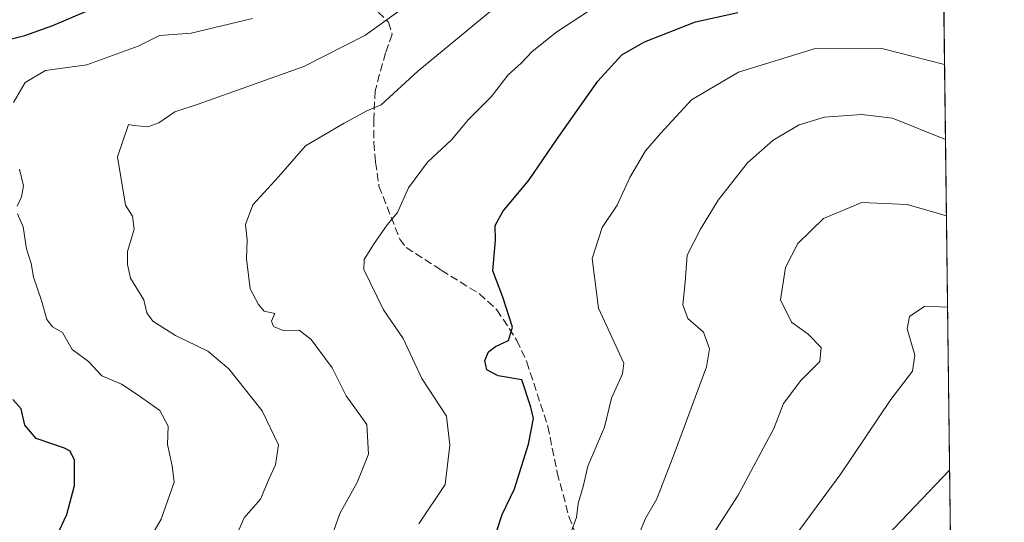
# Model space of a CAD drawing. Units: metres. Extents: x 583599 to 587040, y 4726624 to 4728979.
# Drawn here: x 586835 to 587040, y 4727560 to 4727664 of the extents above; entities that cross this region are included whole.
import ezdxf

# ---------------------------------------------------------------- set-up
doc = ezdxf.new("R2010")
doc.units = ezdxf.units.M
doc.header["$MEASUREMENT"] = 0
doc.linetypes.add('DGN Style 3', pattern=[2.307223458686699, 1.648016756204785, -0.6592067024819142])
for name, color, linetype, lineweight in [('Arbolado forestal CxS', 92, 'Continuous', 0), ('Comarca CxS', 21, 'Continuous', 0), ('Comunidad Autónoma CxS', 142, 'Continuous', 0), ('Curva de nivel maestra', 30, 'Continuous', 30), ('Curva de nivel normal', 30, 'Continuous', 0), ('Entidad de ámbito territorial CxS', 92, 'Continuous', 0), ('Municipio CxS', 4, 'Continuous', 0), ('Provincia CxS', 1, 'Continuous', 0), ('Senda', 7, 'DGN Style 3', 0)]:
    doc.layers.add(name, color=color, linetype=linetype, lineweight=lineweight)

msp = doc.modelspace()

# ---------------------------------------------------------------- linework, layer by layer
at = {"layer": 'Arbolado forestal CxS', "color": 92, "linetype": 'Continuous', "lineweight": 0, "extrusion": (-0.003771448988122828, 0.2999306722915533, 0.9539535460342222), "elevation": 1416253.242887292, "flags": 128}
msp.add_lwpolyline([(-646423.7240953773, -4502444.839338998), (-646423.7240953773, -4502233.449862637)], dxfattribs=at)
at = {"layer": 'Arbolado forestal CxS', "color": 92, "linetype": 'Continuous', "lineweight": 0}
msp.add_polyline3d([(586832.9486999996, 4727667.091700001, 494.9645000000019), (586916.7852999996, 4727680.9529, 502.1462000000029), (586917.0042000003, 4727680.999, 502.1587), (586961.1869999999, 4727691.9871, 505.591499999995), (586965.5340999998, 4727692.7959, 505.8977000000014), (586969.3687000005, 4727693.151900001, 506.3763999999938), (586984.3870000001, 4727693.348900001, 507.7845999999991), (587006.0075000003, 4727692.008099999, 509.9579999999987), (587020.0491000004, 4727690.788899999, 511.1880999999995), (587026.2627999998, 4727689.3913, 511.7176000000036), (587026.9598000003, 4727689.234400001, 511.7384000000021), (587030.5086000003, 4727407.014699999, 569.9089999999997)], dxfattribs=at)
at = {"layer": 'Comarca CxS', "color": 21, "linetype": 'Continuous', "lineweight": 0, "flags": 128}
msp.add_lwpolyline([(587010.7400006575, 4728979.099982675), (587023.0884395692, 4727997.099823215), (587033.8564649213, 4727140.780843141)], dxfattribs=at)
at = {"layer": 'Comunidad Autónoma CxS', "color": 142, "linetype": 'Continuous', "lineweight": 0, "flags": 128}
msp.add_lwpolyline([(584355.0194420803, 4726632.649523651), (583626.4600006322, 4726623.669982699), (583621.0257153669, 4727073.775896), (583598.5300006313, 4728937.029982674), (584398.2889972528, 4728946.890413594), (584758.7950556843, 4728951.335183958), (585133.5022448186, 4728955.955043651), (586343.4993984387, 4728970.873404551), (587010.7400006575, 4728979.099982675), (587023.0884395692, 4727997.099823215), (587033.8564649213, 4727140.780843141), (587039.8300006584, 4726665.739982698), (586979.1909890992, 4726664.992603065), (586304.4724110264, 4726656.676654141)], close=True, dxfattribs=at)
at = {"layer": 'Curva de nivel maestra', "color": 30, "linetype": 'Continuous', "lineweight": 30, "flags": 128}
for points, elevation in [([(586832.0800000001, 4727660.100099999), (586835.9900000002, 4727661.0801), (586841.7999999998, 4727663.120100001), (586849.3099999996, 4727666.3201), (586856.1699999999, 4727668.270099999), (586861.5099999999, 4727669.1501), (586867.5800000001, 4727670.610099999), (586878.7599999999, 4727672.800100001), (586893.25, 4727676.9101), (586897.4199999999, 4727679.5701), (586897.7999999998, 4727682.2301), (586900.2800000003, 4727685.5701), (586907.4199999999, 4727689.780099999), (586915.4699999997, 4727695.220100001), (586923.3600000005, 4727699.940099999), (586933.0199999996, 4727703.8301), (586949.0599999996, 4727708.4801), (586959.2800000003, 4727712.0701), (586973.5099999999, 4727716.170100001), (586991.0899999999, 4727718.200099999), (587012.2400000002, 4727718.870100001), (587026.5864000004, 4727718.927200001)], 500), ([(586934.0599999996, 4727557.630100001), (586935.3399999999, 4727561.460100001), (586937.8700000001, 4727566.7601), (586940.7999999998, 4727576.0801), (586941.8200000003, 4727581.420100001), (586941.3200000003, 4727583.790100001), (586939.3799999999, 4727589.460100001), (586934.5099999999, 4727590.300100001), (586932.1600000003, 4727591.520099999), (586931.7000000002, 4727593.4301), (586932.4699999997, 4727595.270099999), (586933.9000000004, 4727596.390100001), (586936.6200000001, 4727597.610099999), (586937.5, 4727600.420100001), (586935.4299999997, 4727606.620100001), (586933.3499999996, 4727612.0801), (586933.9400000004, 4727618.4801), (586933.8499999996, 4727621.530099999), (586935.4600000001, 4727624.4301), (586940.9600000001, 4727631.0101), (586946.6200000001, 4727639.370100001), (586955.2599999999, 4727651.530099999), (586960.2599999999, 4727657.0701), (586964.9400000004, 4727659.7601), (586975.5599999996, 4727663.880100001), (586984.3700000001, 4727665.8301)], 525), ([(586842.0499999998, 4727555.790100001), (586844.7400000002, 4727561.460100001), (586846.3399999999, 4727567.460100001), (586846.3099999996, 4727572.7601), (586845.4199999999, 4727574.620100001), (586844.2400000002, 4727575.2501), (586838.2999999998, 4727577.2601), (586835.9900000002, 4727580.040100001), (586835.2000000002, 4727583.440099999), (586833.4699999997, 4727585.340100001)], 500), ([(587009.8499999996, 4727551.1801), (587028.4508999996, 4727570.657099999)], 550)]:
    msp.add_lwpolyline(points, dxfattribs=dict(at, elevation=elevation))
at = {"layer": 'Curva de nivel normal', "color": 30, "linetype": 'Continuous', "lineweight": 0, "flags": 128}
for points, elevation in [([(586954.8799999999, 4727667.190099999), (586946.7000000002, 4727661.840100001), (586941.5800000001, 4727657.7601), (586939.2599999999, 4727655.3301), (586936.5999999996, 4727652.9001), (586933.0499999998, 4727648.3301), (586928.3200000003, 4727643.590100001), (586924.75, 4727639.350099999), (586919.7800000003, 4727634.690099999), (586915.8200000003, 4727629.350099999), (586913.5499999998, 4727624.2601), (586911.3700000001, 4727621.6501), (586908.5499999998, 4727617.590100001), (586906.6299999999, 4727614.4801), (586906.5099999999, 4727612.380100001), (586910.5999999996, 4727604.030099999), (586914.75, 4727598.020099999), (586918.5700000003, 4727589.700099999), (586923.7699999996, 4727581.9101), (586924.4199999999, 4727575.870100001), (586923.4699999997, 4727567.6801), (586917.9800000004, 4727559.460100001)], 520), ([(586914.7999999998, 4727666.8201), (586906.7400000002, 4727661.050100001), (586894.0300000003, 4727654.630100001), (586872.29, 4727646.8201), (586867.1799999997, 4727645.170100001), (586863.8799999999, 4727642.920100001), (586861.5499999998, 4727642.040100001), (586858.6600000003, 4727642.3301), (586857.5800000001, 4727642.5701), (586855.2300000004, 4727635.790100001), (586856.9299999997, 4727625.790100001), (586858.4100000003, 4727623.460100001), (586858.7000000002, 4727620.790100001), (586857.3700000001, 4727616.130100001), (586857.3600000005, 4727613.4101), (586857.9699999997, 4727610.610099999), (586860.7599999999, 4727606.0801), (586861.3799999999, 4727603.370100001), (586862.6399999997, 4727601.630100001), (586867.3499999996, 4727598.670100001), (586874.0599999996, 4727595.390100001), (586878.4400000004, 4727591.7601), (586885.3600000005, 4727583.0101), (586888.7599999999, 4727575.940099999), (586888.1699999999, 4727571.790100001), (586886.8200000003, 4727568.920100001), (586885.0099999999, 4727564.620100001), (586881.6200000001, 4727560.7301), (586879.04, 4727554.9301)], 510), ([(586933.1399999997, 4727666.3101), (586917.7999999998, 4727653.610099999), (586910.1399999997, 4727646.620100001), (586907.1399999997, 4727645.4101), (586902.4699999997, 4727642.8301), (586894.4199999999, 4727638.090100001), (586888.7599999999, 4727631.630100001), (586883.4000000004, 4727625.8201), (586881.9100000003, 4727621.7501), (586882.2800000003, 4727618.550100001), (586882.0800000001, 4727614.640100001), (586882.8600000005, 4727608.370100001), (586884.6299999999, 4727605.0801), (586885.79, 4727603.7401), (586888.0199999996, 4727603.210100001), (586887.3200000003, 4727601.640100001), (586887.7199999997, 4727600.5001), (586889.7599999999, 4727599.690099999), (586893.0599999996, 4727599.770099999), (586895.5800000001, 4727597.840100001), (586899.9699999997, 4727591.960100001), (586902.8700000001, 4727586.140100001), (586907.1500000004, 4727580.140100001), (586907.5199999996, 4727573.9801), (586905.1200000001, 4727568.090100001), (586901.5300000003, 4727561.670100001), (586899.0099999999, 4727554.600099999)], 515), ([(586883.3300000001, 4727664.620100001), (586870.5700000003, 4727661.540100001), (586864, 4727661.0801), (586859.5700000003, 4727658.840100001), (586848.8600000005, 4727654.970100001), (586840.29, 4727653.800100001), (586836.0199999996, 4727651.280099999), (586833.5999999996, 4727647.1501)], 505), ([(586949.5800000001, 4727557.710100001), (586950.7699999996, 4727560.8101), (586951.1600000003, 4727563.710100001), (586952.1799999997, 4727567.2601), (586953.1600000003, 4727571.4901), (586956.5999999996, 4727579.630100001), (586958.0599999996, 4727585.640100001), (586960.4000000004, 4727590.710100001), (586960.6299999999, 4727592.9301), (586955.3899999997, 4727604.380100001), (586954.0800000001, 4727614.6601), (586956.1200000001, 4727621.140100001), (586959.2599999999, 4727625.790100001), (586961.9199999999, 4727631.520099999), (586965.1600000003, 4727637.050100001), (586968.2800000003, 4727640.6601), (586974.7199999997, 4727647.690099999), (586984.5099999999, 4727653.420100001), (587000.2800000003, 4727658.270099999), (587014.3600000005, 4727658.340100001), (587027.3902000003, 4727655.006800001)], 530), ([(586962.6600000003, 4727554.640100001), (586965.1799999997, 4727560.5701), (586967.5199999996, 4727564.6801), (586971.1600000003, 4727574.190099999), (586977.8499999996, 4727592.1601), (586978.4900000002, 4727595.860099999), (586977.2199999997, 4727599.380100001), (586973.9900000002, 4727602.220100001), (586972.9100000003, 4727605.040100001), (586973.3799999999, 4727609.770099999), (586973.7999999998, 4727615.380100001), (586976.6299999999, 4727620.790100001), (586980.2599999999, 4727626.800100001), (586986.3899999997, 4727634.5601), (586991.7000000002, 4727639.300100001), (586997.1399999997, 4727642.5101), (587002.3799999999, 4727644.100099999), (587010.2000000002, 4727644.6501), (587016.5800000001, 4727643.840100001), (587027.5862999996, 4727639.4113)], 535), ([(586834.8700000001, 4727633.290100001), (586835.6799999997, 4727629.770099999), (586835.3099999996, 4727627.530099999), (586834.3600000005, 4727625.590100001)], 505), ([(586979.1399999997, 4727557.280099999), (586984.4699999997, 4727565.460100001), (586991.8600000005, 4727579.3201), (586993.9000000004, 4727584.550100001), (586997.4699999997, 4727589.3201), (587001.4500000002, 4727593.2401), (587001.6799999997, 4727596.200099999), (586999, 4727598.9101), (586995.5599999996, 4727601.420100001), (586993.2300000004, 4727606.050100001), (586994.3200000003, 4727612.790100001), (586996.8799999999, 4727617.790100001), (587002.2300000004, 4727623.020099999), (587010.2100000001, 4727626.3301), (587019.5899999999, 4727625.940099999), (587027.7854000004, 4727623.5789)], 540), ([(586834.4299999997, 4727623.9801), (586835.6299999999, 4727621.290100001), (586836.3399999999, 4727616.670100001), (586837.29, 4727613.610099999), (586837.7699999996, 4727610.7601), (586839.4500000002, 4727605.940099999), (586840.5199999996, 4727601.9801), (586841.7400000002, 4727600.450099999), (586843.8300000001, 4727599.290100001), (586845.7999999998, 4727595.780099999), (586849.2400000002, 4727593.280099999), (586852.0300000003, 4727590.2601), (586856.1200000001, 4727588.5101), (586859.3600000005, 4727586.360099999), (586864.04, 4727583.030099999), (586865.8099999996, 4727579.800100001), (586865.6699999999, 4727576.0001), (586866.6600000003, 4727571.5801), (586867.0499999998, 4727568.130100001), (586864.3700000001, 4727560.460100001), (586861.6500000004, 4727555.790100001)], 505), ([(586994.3700000001, 4727554.370100001), (587005.8200000003, 4727569.870100001), (587016.1900000004, 4727585.3301), (587020.7000000002, 4727591.220100001), (587021.1900000004, 4727594.540100001), (587019.5800000001, 4727600.050100001), (587020.0800000001, 4727602.630100001), (587023.3099999996, 4727604.7501), (587028.0242999997, 4727604.5768)], 545)]:
    msp.add_lwpolyline(points, dxfattribs=dict(at, elevation=elevation))
at = {"layer": 'Entidad de ámbito territorial CxS', "color": 92, "linetype": 'Continuous', "lineweight": 0, "flags": 128}
msp.add_lwpolyline([(586836.0849999995, 4728037.301999999), (586858.942, 4728031.356000002), (586867.5240000007, 4728029.123000001), (586910.4629999998, 4728019.482999999), (586929.5209999994, 4728015.205000001), (586940.034, 4728012.845000001), (586942.2390000002, 4728012.350000001), (586944.9480000003, 4728011.839000001), (586982.6210000007, 4728004.732000001), (587023.0884395692, 4727997.099823215), (587033.8564649213, 4727140.780843141)], dxfattribs=at)
at = {"layer": 'Municipio CxS', "color": 4, "linetype": 'Continuous', "lineweight": 0, "flags": 128}
msp.add_lwpolyline([(586836.0849999995, 4728037.301999999), (586858.942, 4728031.356000002), (586867.5240000007, 4728029.123000001), (586910.4629999998, 4728019.482999999), (586929.5209999994, 4728015.205000001), (586940.034, 4728012.845000001), (586942.2390000002, 4728012.350000001), (586944.9480000003, 4728011.839000001), (586982.6210000007, 4728004.732000001), (587023.0884395692, 4727997.099823215), (587033.8564649213, 4727140.780843141)], dxfattribs=at)
at = {"layer": 'Provincia CxS', "color": 1, "linetype": 'Continuous', "lineweight": 0, "flags": 128}
msp.add_lwpolyline([(584355.0194420803, 4726632.649523651), (583626.4600006322, 4726623.669982699), (583621.0257153669, 4727073.775896), (583598.5300006313, 4728937.029982674), (584398.2889972528, 4728946.890413594), (584758.7950556843, 4728951.335183958), (585133.5022448186, 4728955.955043651), (586343.4993984387, 4728970.873404551), (587010.7400006575, 4728979.099982675), (587023.0884395692, 4727997.099823215), (587033.8564649213, 4727140.780843141), (587039.8300006584, 4726665.739982698), (586979.1909890992, 4726664.992603065), (586304.4724110264, 4726656.676654141)], close=True, dxfattribs=at)
at = {"layer": 'Senda', "color": 7, "linetype": 'DGN Style 3', "lineweight": 0}
msp.add_polyline3d([(586895.8383999999, 4727680.530400001, 500.3846999999951), (586895.7237, 4727678.9299, 500.8561000000045), (586897.1129000001, 4727675.424100001, 503.5286999999954), (586899.0047000004, 4727673.717499999, 505.6275000000023), (586906.1482999995, 4727669.1139, 510.3714000000036), (586911.6801000005, 4727663.8101, 513.5564000000013), (586912.4600999998, 4727661.3201, 514.2877000000008), (586911.0201000003, 4727657.440099999, 514.8561999999947), (586908.8901000004, 4727649.550100001, 516.2722000000067), (586908.6101000002, 4727643.6801, 518.2862000000023), (586908.6300999997, 4727638.7301, 520.0611999999965), (586908.9901000002, 4727634.710100001, 520.8813999999984), (586909.6801000005, 4727629.7301, 521.6070999999939), (586914.0100999996, 4727618.690099999, 522.9216000000015), (586915.3601000002, 4727616.970100001, 523.4119999999966), (586922.6601, 4727612.220100001, 524.7692999999999), (586930.5900999998, 4727607.340100001, 526.4021999999968), (586934.2401000002, 4727603.9901, 527.4765000000043), (586938.3701, 4727597.6501, 529.1465000000027), (586940.4501, 4727593.140100001, 529.2544000000053), (586944.8400999998, 4727579.7501, 530.0614999999962), (586946.7901, 4727570.0801, 530.6040999999968), (586949.2301000003, 4727561.020099999, 533.6523000000016), (586952.2100999998, 4727553.170100001, 535.293399999995)], dxfattribs=at)

doc.saveas('drawing.dxf')
